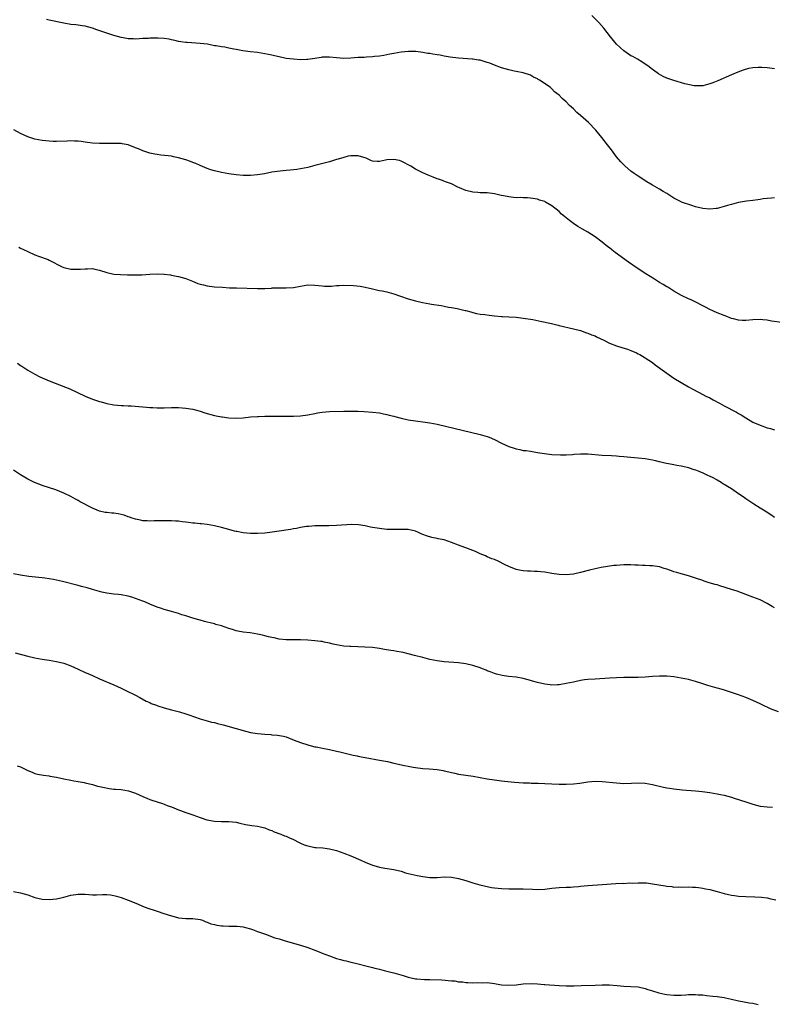
# Model space of a CAD drawing. Units: inches. Extents: x 2535000 to 2538000, y 1536769 to 1539000.
# Drawn here: x 2535351 to 2535560, y 1537038 to 1537312 of the extents above; entities that cross this region are included whole.
import ezdxf

# ---------------------------------------------------------------- set-up
doc = ezdxf.new("R2010")
doc.units = ezdxf.units.IN
doc.header["$MEASUREMENT"] = 0
doc.layers.add('LD25351536_10ft', color=254, linetype='Continuous')

msp = doc.modelspace()

# ---------------------------------------------------------------- linework, layer by layer
at = {"layer": 'LD25351536_10ft'}
for points, elevation in [([(2535561, 1537298.15), (2535559.7, 1537298.3), (2535559, 1537298.37), (2535557.51, 1537298.49), (2535557, 1537298.5), (2535556.45, 1537298.45), (2535555, 1537298.42), (2535553.8, 1537298.2), (2535552.25, 1537297.75), (2535550.79, 1537297.21), (2535549, 1537296.46), (2535545.25, 1537294.75), (2535543.8, 1537294.2), (2535543, 1537293.91), (2535541, 1537293.38), (2535540.65, 1537293.35), (2535539, 1537293.36), (2535538.6, 1537293.4), (2535536.03, 1537293.97), (2535533, 1537294.85), (2535531, 1537295.54), (2535529.99, 1537295.99), (2535528.71, 1537296.71), (2535528.35, 1537297), (2535527, 1537297.97), (2535525.69, 1537299), (2535525.28, 1537299.28), (2535524.07, 1537300.07), (2535522.8, 1537300.8), (2535521.52, 1537301.52), (2535521, 1537301.78), (2535519, 1537303.11), (2535516.99, 1537305), (2535515.34, 1537307), (2535513.44, 1537309.44), (2535512.1, 1537311), (2535510.14, 1537313)], 9020), ([(2535561, 1537262.22), (2535560.14, 1537262.14), (2535559, 1537261.98), (2535557.88, 1537261.88), (2535557, 1537261.73), (2535556.4, 1537261.6), (2535555, 1537261.45), (2535553.22, 1537261.22), (2535551, 1537260.85), (2535549, 1537260.37), (2535547.93, 1537260.07), (2535547, 1537259.78), (2535546.36, 1537259.64), (2535545, 1537259.25), (2535544.76, 1537259.24), (2535543, 1537259.06), (2535541, 1537259.27), (2535539, 1537259.73), (2535537.98, 1537260.02), (2535535.11, 1537261), (2535535, 1537261.04), (2535533, 1537262.06), (2535531, 1537263.38), (2535530.02, 1537263.98), (2535529, 1537264.64), (2535527, 1537265.76), (2535525, 1537266.92), (2535523.74, 1537267.74), (2535523, 1537268.2), (2535521.87, 1537269), (2535521, 1537269.66), (2535519.42, 1537271), (2535519, 1537271.4), (2535518.21, 1537272.21), (2535517, 1537273.62), (2535515.56, 1537275.56), (2535514.52, 1537277), (2535512.92, 1537279), (2535511.2, 1537281), (2535509.19, 1537283.19), (2535507, 1537285.14), (2535505.96, 1537285.96), (2535505, 1537286.95), (2535503.91, 1537287.91), (2535503, 1537288.92), (2535501.85, 1537289.85), (2535501, 1537290.81), (2535499.76, 1537291.76), (2535499, 1537292.59), (2535498.75, 1537292.75), (2535498.47, 1537293), (2535495.51, 1537295), (2535495.17, 1537295.17), (2535495, 1537295.3), (2535493.84, 1537295.84), (2535493, 1537296.33), (2535491, 1537296.99), (2535489, 1537297.37), (2535488.5, 1537297.5), (2535487, 1537297.83), (2535485, 1537298.42), (2535483, 1537299.14), (2535481.69, 1537299.69), (2535481, 1537299.92), (2535479, 1537300.49), (2535478.54, 1537300.54), (2535477, 1537300.78), (2535476.79, 1537300.79), (2535473, 1537301.09), (2535470.63, 1537301.37), (2535469, 1537301.65), (2535467.91, 1537301.91), (2535467, 1537302.01), (2535465.81, 1537302.19), (2535465, 1537302.35), (2535464.4, 1537302.4), (2535463, 1537302.67), (2535461.08, 1537302.92), (2535459.04, 1537302.96), (2535457, 1537302.75), (2535455, 1537302.41), (2535453.84, 1537302.16), (2535453, 1537302.02), (2535452.17, 1537301.83), (2535451, 1537301.69), (2535449.55, 1537301.55), (2535449, 1537301.45), (2535447.38, 1537301.38), (2535446.68, 1537301.32), (2535445, 1537301.25), (2535443, 1537301.12), (2535441, 1537301.04), (2535439, 1537301.18), (2535437, 1537301.41), (2535436.59, 1537301.41), (2535435, 1537301.36), (2535434.68, 1537301.32), (2535433, 1537300.98), (2535431, 1537300.68), (2535430.69, 1537300.69), (2535429, 1537300.64), (2535427, 1537300.77), (2535425, 1537301.03), (2535423, 1537301.42), (2535421.71, 1537301.71), (2535421, 1537301.9), (2535420.08, 1537302.08), (2535419, 1537302.34), (2535417, 1537302.66), (2535415, 1537302.86), (2535412.86, 1537303.14), (2535411, 1537303.53), (2535410.37, 1537303.63), (2535409, 1537303.92), (2535407.88, 1537304.12), (2535407, 1537304.24), (2535405.46, 1537304.54), (2535405, 1537304.57), (2535403.05, 1537304.95), (2535401, 1537305.22), (2535397.44, 1537305.44), (2535397, 1537305.45), (2535395.65, 1537305.65), (2535395, 1537305.73), (2535393.99, 1537305.99), (2535393, 1537306.21), (2535392.37, 1537306.37), (2535391, 1537306.58), (2535389.36, 1537306.64), (2535389, 1537306.67), (2535387, 1537306.65), (2535386.61, 1537306.61), (2535385, 1537306.54), (2535383, 1537306.4), (2535382.45, 1537306.45), (2535381, 1537306.5), (2535380.59, 1537306.59), (2535379, 1537306.89), (2535377, 1537307.45), (2535375, 1537308.08), (2535372.2, 1537309), (2535371, 1537309.44), (2535369, 1537309.98), (2535368.13, 1537310.13), (2535367, 1537310.27), (2535366.37, 1537310.37), (2535365, 1537310.51), (2535363, 1537310.85), (2535359, 1537311.7), (2535358.17, 1537311.83)], 9030), ([(2535563, 1537227.44), (2535560.13, 1537227.87), (2535559, 1537228.09), (2535557.79, 1537228.21), (2535557, 1537228.33), (2535555, 1537228.26), (2535553, 1537228.03), (2535551.95, 1537228.05), (2535551, 1537228.1), (2535549.54, 1537228.46), (2535549, 1537228.62), (2535547.29, 1537229.29), (2535547, 1537229.38), (2535545, 1537230.21), (2535543, 1537231.13), (2535541.78, 1537231.78), (2535541, 1537232.15), (2535539.1, 1537233.1), (2535537.76, 1537233.76), (2535537, 1537234.07), (2535535.12, 1537235), (2535533, 1537236.2), (2535531.27, 1537237.27), (2535531, 1537237.41), (2535530.02, 1537238.02), (2535529, 1537238.63), (2535527.55, 1537239.55), (2535525.19, 1537241), (2535523, 1537242.45), (2535520.31, 1537244.31), (2535516.62, 1537247), (2535515.69, 1537247.69), (2535515, 1537248.27), (2535514.57, 1537248.57), (2535513, 1537249.86), (2535511, 1537251.36), (2535509, 1537252.62), (2535507.48, 1537253.48), (2535506.22, 1537254.22), (2535505, 1537255), (2535503.87, 1537255.87), (2535503, 1537256.59), (2535502.46, 1537257), (2535501.69, 1537257.69), (2535501, 1537258.38), (2535499, 1537260), (2535497.25, 1537261), (2535497, 1537261.13), (2535495.56, 1537261.56), (2535495, 1537261.78), (2535493, 1537262.12), (2535492.18, 1537262.18), (2535491, 1537262.18), (2535490.25, 1537262.25), (2535489, 1537262.22), (2535488.33, 1537262.33), (2535487, 1537262.44), (2535486.52, 1537262.52), (2535485, 1537262.83), (2535484.85, 1537262.85), (2535483, 1537263.29), (2535481, 1537263.57), (2535479, 1537263.63), (2535478.34, 1537263.66), (2535477, 1537263.78), (2535475, 1537264.27), (2535473.22, 1537265), (2535472.82, 1537265.18), (2535471, 1537266.07), (2535469.31, 1537266.69), (2535468.88, 1537266.88), (2535468.51, 1537267), (2535467.42, 1537267.42), (2535467, 1537267.53), (2535465.95, 1537267.95), (2535465, 1537268.29), (2535464.49, 1537268.49), (2535463, 1537269.12), (2535461, 1537270.15), (2535459.69, 1537271), (2535459, 1537271.41), (2535457.96, 1537271.96), (2535457, 1537272.42), (2535456.55, 1537272.55), (2535455, 1537272.9), (2535453, 1537272.75), (2535452.68, 1537272.68), (2535451, 1537272.35), (2535450.32, 1537272.32), (2535449, 1537272.43), (2535448.58, 1537272.58), (2535447.83, 1537273), (2535447.23, 1537273.23), (2535445, 1537273.88), (2535444.1, 1537273.9), (2535443, 1537273.88), (2535442.24, 1537273.76), (2535441, 1537273.45), (2535439.49, 1537273), (2535439, 1537272.83), (2535437, 1537272.19), (2535435.95, 1537271.95), (2535434.47, 1537271.53), (2535433, 1537271.18), (2535431, 1537270.67), (2535429, 1537270.27), (2535427.9, 1537270.1), (2535427, 1537270.02), (2535426.1, 1537269.9), (2535425, 1537269.83), (2535422.46, 1537269.54), (2535421, 1537269.3), (2535418.9, 1537268.9), (2535417, 1537268.57), (2535415, 1537268.38), (2535413, 1537268.39), (2535411, 1537268.58), (2535409, 1537268.85), (2535407, 1537269.21), (2535405, 1537269.69), (2535404, 1537270), (2535403, 1537270.35), (2535401, 1537271.18), (2535399.78, 1537271.78), (2535399, 1537272.04), (2535398.31, 1537272.31), (2535397, 1537272.74), (2535395, 1537273.33), (2535393.62, 1537273.62), (2535393, 1537273.77), (2535392.1, 1537273.9), (2535390.1, 1537274.1), (2535389, 1537274.25), (2535388.37, 1537274.37), (2535387, 1537274.66), (2535385, 1537275.3), (2535383.8, 1537275.8), (2535383, 1537276.16), (2535381, 1537276.96), (2535379.27, 1537277.27), (2535379, 1537277.31), (2535377.34, 1537277.34), (2535375, 1537277.29), (2535373, 1537277.29), (2535371, 1537277.43), (2535369.62, 1537277.62), (2535369, 1537277.72), (2535367.85, 1537277.85), (2535367, 1537277.98), (2535365.99, 1537277.99), (2535365, 1537278.03), (2535363.97, 1537277.97), (2535361, 1537277.87), (2535360.11, 1537277.89), (2535359, 1537277.93), (2535358.05, 1537278.05), (2535357, 1537278.14), (2535355, 1537278.53), (2535353, 1537279.17), (2535351, 1537280.09), (2535349.15, 1537281.15)], 9040), ([(2535350.48, 1537248.48), (2535351, 1537248.18), (2535351.84, 1537247.84), (2535353, 1537247.24), (2535355, 1537246.31), (2535355.94, 1537245.94), (2535358.7, 1537245), (2535359, 1537244.88), (2535362.58, 1537243), (2535363, 1537242.81), (2535365, 1537242.36), (2535365.67, 1537242.33), (2535367, 1537242.31), (2535367.68, 1537242.32), (2535369, 1537242.46), (2535369.59, 1537242.41), (2535371, 1537242.49), (2535371.71, 1537242.29), (2535373, 1537242.07), (2535375, 1537241.37), (2535376.97, 1537240.97), (2535378.84, 1537240.84), (2535380.77, 1537240.77), (2535383, 1537240.72), (2535384.77, 1537240.77), (2535387, 1537240.94), (2535389, 1537241.04), (2535391, 1537240.95), (2535392.72, 1537240.72), (2535393, 1537240.7), (2535394.4, 1537240.4), (2535395, 1537240.33), (2535396.01, 1537240.01), (2535397, 1537239.74), (2535398.84, 1537239), (2535400.36, 1537238.36), (2535401, 1537238.16), (2535401.93, 1537237.92), (2535403, 1537237.69), (2535405, 1537237.45), (2535407.28, 1537237.28), (2535409.17, 1537237.17), (2535411.1, 1537237.1), (2535417, 1537236.96), (2535419.03, 1537236.97), (2535420.92, 1537237.08), (2535421.1, 1537237.1), (2535423, 1537237.16), (2535425, 1537237.13), (2535427, 1537237.25), (2535429, 1537237.63), (2535431, 1537237.95), (2535433, 1537237.9), (2535435, 1537237.66), (2535435.63, 1537237.63), (2535437.61, 1537237.61), (2535439, 1537237.75), (2535439.76, 1537237.76), (2535441, 1537237.84), (2535443.76, 1537237.76), (2535445.57, 1537237.57), (2535447, 1537237.33), (2535449, 1537236.87), (2535450.47, 1537236.47), (2535451, 1537236.41), (2535451.73, 1537236.27), (2535453, 1537235.98), (2535455, 1537235.44), (2535456.84, 1537234.84), (2535459, 1537234.1), (2535461, 1537233.47), (2535462.92, 1537233), (2535465, 1537232.66), (2535465.42, 1537232.58), (2535468.17, 1537232.17), (2535469, 1537232), (2535470.21, 1537231.79), (2535471, 1537231.68), (2535472.65, 1537231.35), (2535473, 1537231.3), (2535474.84, 1537230.84), (2535475, 1537230.79), (2535476.42, 1537230.42), (2535477, 1537230.23), (2535477.99, 1537229.99), (2535479, 1537229.8), (2535480.31, 1537229.69), (2535481.48, 1537229.48), (2535483, 1537229.37), (2535485, 1537229.19), (2535485.19, 1537229.19), (2535487, 1537229.04), (2535489, 1537228.92), (2535491, 1537228.72), (2535493.72, 1537228.28), (2535496.22, 1537227.78), (2535498.84, 1537227.16), (2535500.7, 1537226.7), (2535501, 1537226.64), (2535505, 1537225.72), (2535507, 1537225.2), (2535508.63, 1537224.63), (2535509, 1537224.53), (2535510.05, 1537224.05), (2535511, 1537223.72), (2535511.46, 1537223.46), (2535513.44, 1537222.56), (2535515, 1537221.76), (2535516.96, 1537220.96), (2535518.47, 1537220.47), (2535520.01, 1537220.01), (2535521, 1537219.66), (2535522.58, 1537219), (2535523, 1537218.79), (2535523.46, 1537218.54), (2535525, 1537217.65), (2535527, 1537216.3), (2535527.73, 1537215.73), (2535533, 1537212.01), (2535535, 1537210.72), (2535537, 1537209.58), (2535538.06, 1537209), (2535539.98, 1537207.98), (2535541.89, 1537207), (2535543, 1537206.46), (2535543.96, 1537205.96), (2535545.65, 1537205), (2535547, 1537204.27), (2535550.46, 1537202.46), (2535551, 1537202.13), (2535551.73, 1537201.73), (2535553, 1537200.91), (2535555, 1537199.76), (2535557, 1537198.85), (2535559, 1537198.14), (2535559.91, 1537197.91), (2535561, 1537197.59)], 9050), ([(2535350.15, 1537216.15), (2535351, 1537215.5), (2535351.32, 1537215.32), (2535353, 1537214.21), (2535355, 1537213.04), (2535356.34, 1537212.34), (2535359, 1537211.2), (2535363.51, 1537209.51), (2535364.71, 1537209), (2535369, 1537206.95), (2535371, 1537206.16), (2535371.89, 1537205.89), (2535373, 1537205.51), (2535373.41, 1537205.41), (2535375, 1537204.95), (2535377, 1537204.56), (2535379, 1537204.36), (2535379.65, 1537204.35), (2535381, 1537204.25), (2535381.75, 1537204.25), (2535385, 1537204.01), (2535386.11, 1537203.89), (2535387, 1537203.82), (2535387.8, 1537203.8), (2535389, 1537203.69), (2535391, 1537203.72), (2535393, 1537203.81), (2535395, 1537203.81), (2535397, 1537203.65), (2535399, 1537203.34), (2535400.34, 1537203), (2535401, 1537202.82), (2535402.34, 1537202.34), (2535405, 1537201.59), (2535405.51, 1537201.51), (2535407, 1537201.19), (2535407.18, 1537201.18), (2535409, 1537200.94), (2535411, 1537200.85), (2535413, 1537200.96), (2535415, 1537201.16), (2535417, 1537201.3), (2535417.29, 1537201.29), (2535419, 1537201.37), (2535419.36, 1537201.36), (2535421, 1537201.39), (2535425, 1537201.38), (2535427, 1537201.42), (2535429, 1537201.51), (2535431, 1537201.74), (2535433, 1537202.15), (2535433.73, 1537202.27), (2535435, 1537202.53), (2535437, 1537202.7), (2535441, 1537202.79), (2535443, 1537202.8), (2535445, 1537202.75), (2535446.68, 1537202.68), (2535449, 1537202.51), (2535451, 1537202.27), (2535452.05, 1537202.05), (2535453, 1537201.88), (2535453.67, 1537201.67), (2535455, 1537201.35), (2535455.27, 1537201.27), (2535457, 1537200.82), (2535459, 1537200.38), (2535461, 1537200.05), (2535463.72, 1537199.72), (2535465, 1537199.54), (2535467, 1537199.17), (2535479, 1537196.27), (2535481, 1537195.7), (2535481.51, 1537195.51), (2535483, 1537194.88), (2535485, 1537193.9), (2535487, 1537192.97), (2535488.48, 1537192.48), (2535489, 1537192.29), (2535490.08, 1537192.08), (2535491, 1537191.87), (2535491.78, 1537191.78), (2535493, 1537191.61), (2535495, 1537191.3), (2535496.95, 1537190.95), (2535499, 1537190.71), (2535501.4, 1537190.6), (2535503, 1537190.63), (2535504.75, 1537190.75), (2535505.24, 1537190.76), (2535507, 1537190.88), (2535509, 1537190.86), (2535513, 1537190.52), (2535515.58, 1537190.42), (2535517, 1537190.34), (2535517.71, 1537190.29), (2535519, 1537190.15), (2535519.93, 1537190.07), (2535521, 1537189.95), (2535523, 1537189.8), (2535525, 1537189.59), (2535527, 1537189.21), (2535527.89, 1537189), (2535528.77, 1537188.77), (2535529, 1537188.74), (2535530.43, 1537188.43), (2535533, 1537187.96), (2535533.78, 1537187.78), (2535535, 1537187.55), (2535535.42, 1537187.42), (2535537, 1537187.08), (2535537.27, 1537187), (2535538.54, 1537186.54), (2535539, 1537186.42), (2535539.93, 1537186.07), (2535541, 1537185.62), (2535541.4, 1537185.4), (2535542.33, 1537185), (2535542.77, 1537184.77), (2535543, 1537184.69), (2535543.64, 1537184.36), (2535545, 1537183.62), (2535546.1, 1537183), (2535546.65, 1537182.65), (2535547, 1537182.48), (2535547.88, 1537181.88), (2535549, 1537181.26), (2535551, 1537179.89), (2535552.28, 1537179), (2535552.69, 1537178.69), (2535553, 1537178.5), (2535553.87, 1537177.87), (2535555.28, 1537177), (2535557, 1537175.87), (2535558.44, 1537175), (2535559.99, 1537173.99), (2535561, 1537173.28)], 9060), ([(2535561, 1537148.03), (2535560.38, 1537148.38), (2535559, 1537149.24), (2535557, 1537150.22), (2535555, 1537151.01), (2535553, 1537151.76), (2535550.62, 1537152.62), (2535549, 1537153.14), (2535547.57, 1537153.57), (2535547, 1537153.78), (2535546.03, 1537154.03), (2535545, 1537154.39), (2535544.5, 1537154.5), (2535542.76, 1537155), (2535541.44, 1537155.44), (2535541, 1537155.61), (2535539, 1537156.31), (2535537, 1537156.92), (2535535.38, 1537157.38), (2535535, 1537157.46), (2535533.84, 1537157.84), (2535533, 1537158.07), (2535532.32, 1537158.32), (2535531, 1537158.78), (2535530.31, 1537159), (2535529, 1537159.39), (2535527, 1537159.71), (2535526.27, 1537159.73), (2535525, 1537159.8), (2535524.2, 1537159.8), (2535523, 1537159.86), (2535522.12, 1537159.88), (2535521, 1537159.95), (2535519, 1537159.96), (2535517, 1537159.84), (2535516.24, 1537159.76), (2535514.47, 1537159.53), (2535512.76, 1537159.24), (2535511, 1537158.89), (2535509.47, 1537158.53), (2535507, 1537157.87), (2535505, 1537157.42), (2535503, 1537157.22), (2535501, 1537157.28), (2535499, 1537157.55), (2535497, 1537157.9), (2535495.95, 1537158.05), (2535495, 1537158.15), (2535494.15, 1537158.15), (2535493, 1537158.22), (2535492.24, 1537158.24), (2535491, 1537158.31), (2535490.41, 1537158.41), (2535489, 1537158.7), (2535487, 1537159.48), (2535485.99, 1537160.01), (2535484.01, 1537161), (2535483, 1537161.44), (2535482.3, 1537161.7), (2535481, 1537162.21), (2535480.47, 1537162.47), (2535479, 1537163.06), (2535477.67, 1537163.67), (2535477, 1537163.95), (2535476.23, 1537164.23), (2535475, 1537164.72), (2535474.78, 1537164.78), (2535473, 1537165.45), (2535471, 1537166.23), (2535469, 1537166.93), (2535467.27, 1537167.27), (2535467, 1537167.35), (2535465.57, 1537167.57), (2535464.02, 1537168.02), (2535463, 1537168.46), (2535462.6, 1537168.6), (2535461.79, 1537169), (2535461, 1537169.34), (2535459, 1537169.79), (2535457, 1537169.84), (2535456.21, 1537169.79), (2535454.21, 1537169.79), (2535453, 1537169.85), (2535451, 1537170.06), (2535449, 1537170.39), (2535448.51, 1537170.51), (2535447, 1537170.83), (2535445.15, 1537171.15), (2535443.22, 1537171.22), (2535439, 1537170.96), (2535436.88, 1537170.88), (2535433, 1537170.82), (2535431.3, 1537170.7), (2535430.62, 1537170.62), (2535429, 1537170.36), (2535427.88, 1537170.12), (2535427, 1537170), (2535426.17, 1537169.83), (2535423, 1537169.34), (2535421.07, 1537169.07), (2535419, 1537168.82), (2535417, 1537168.67), (2535415, 1537168.7), (2535413, 1537168.93), (2535411.27, 1537169.27), (2535411, 1537169.3), (2535410.61, 1537169.39), (2535409, 1537169.8), (2535407, 1537170.37), (2535405, 1537170.88), (2535403, 1537171.21), (2535401.37, 1537171.37), (2535401, 1537171.42), (2535399.55, 1537171.55), (2535399, 1537171.63), (2535397.76, 1537171.76), (2535397, 1537171.89), (2535395.99, 1537171.99), (2535395, 1537172.12), (2535394.17, 1537172.17), (2535393, 1537172.24), (2535391, 1537172.27), (2535388.22, 1537172.22), (2535387, 1537172.17), (2535386.22, 1537172.22), (2535385, 1537172.24), (2535384.4, 1537172.4), (2535383, 1537172.66), (2535382.76, 1537172.76), (2535382.06, 1537173), (2535381.29, 1537173.29), (2535381, 1537173.37), (2535379.81, 1537173.81), (2535379, 1537174.02), (2535378.18, 1537174.18), (2535377, 1537174.37), (2535376.41, 1537174.41), (2535375, 1537174.54), (2535374.59, 1537174.59), (2535373, 1537174.9), (2535371, 1537175.72), (2535367.55, 1537177.55), (2535367, 1537177.89), (2535366.27, 1537178.27), (2535365.03, 1537179), (2535363, 1537179.97), (2535360.83, 1537180.83), (2535357, 1537182.09), (2535356.33, 1537182.33), (2535354.9, 1537182.9), (2535353, 1537183.85), (2535351, 1537185.03), (2535349, 1537186.35)], 9070), ([(2535562.15, 1537119), (2535559.9, 1537119.9), (2535559, 1537120.3), (2535558.5, 1537120.5), (2535557, 1537121.23), (2535555, 1537122.17), (2535553.03, 1537123), (2535551, 1537123.74), (2535549, 1537124.41), (2535547.04, 1537125.04), (2535545.51, 1537125.51), (2535545, 1537125.64), (2535542.39, 1537126.39), (2535540.45, 1537127), (2535539, 1537127.5), (2535537, 1537128.01), (2535535, 1537128.41), (2535533, 1537128.75), (2535531, 1537128.96), (2535529, 1537128.99), (2535527, 1537128.89), (2535525, 1537128.72), (2535523, 1537128.6), (2535519, 1537128.6), (2535517, 1537128.53), (2535515, 1537128.43), (2535511, 1537128.18), (2535509, 1537128.03), (2535508.08, 1537127.92), (2535507, 1537127.76), (2535505, 1537127.35), (2535503, 1537126.89), (2535501, 1537126.56), (2535500.57, 1537126.57), (2535499, 1537126.5), (2535498.55, 1537126.55), (2535497, 1537126.71), (2535495, 1537127.19), (2535493.62, 1537127.62), (2535493, 1537127.79), (2535491, 1537128.31), (2535489, 1537128.68), (2535486.92, 1537128.92), (2535485.16, 1537129.16), (2535483.56, 1537129.56), (2535483, 1537129.73), (2535482.09, 1537130.09), (2535481, 1537130.48), (2535480.64, 1537130.64), (2535479.68, 1537131), (2535479, 1537131.28), (2535477, 1537131.96), (2535475, 1537132.45), (2535473, 1537132.73), (2535469, 1537132.94), (2535467, 1537133.21), (2535465, 1537133.66), (2535463, 1537134.15), (2535460.73, 1537134.73), (2535459, 1537135.21), (2535457.55, 1537135.55), (2535457, 1537135.69), (2535455.84, 1537135.84), (2535455, 1537136), (2535454.1, 1537136.1), (2535452.39, 1537136.39), (2535451, 1537136.66), (2535449, 1537136.95), (2535446.93, 1537137.07), (2535443, 1537137.23), (2535442.74, 1537137.26), (2535441, 1537137.35), (2535439, 1537137.7), (2535438.1, 1537137.9), (2535437, 1537138.2), (2535435.53, 1537138.47), (2535435, 1537138.59), (2535434.65, 1537138.65), (2535433, 1537138.81), (2535431, 1537138.97), (2535429, 1537139.09), (2535427, 1537139.12), (2535425, 1537139.09), (2535423, 1537139.27), (2535421.62, 1537139.62), (2535421, 1537139.71), (2535420.08, 1537139.92), (2535419, 1537140.24), (2535418.39, 1537140.39), (2535417, 1537140.7), (2535414.98, 1537141.02), (2535413, 1537141.26), (2535411.52, 1537141.52), (2535411, 1537141.64), (2535410.04, 1537141.96), (2535409, 1537142.29), (2535407, 1537142.99), (2535405.39, 1537143.39), (2535405, 1537143.52), (2535403.8, 1537143.8), (2535403, 1537144), (2535402.24, 1537144.24), (2535401, 1537144.57), (2535400.68, 1537144.68), (2535399, 1537145.14), (2535397, 1537145.74), (2535395.91, 1537146.09), (2535395, 1537146.41), (2535393, 1537147), (2535391, 1537147.55), (2535389.96, 1537147.96), (2535389, 1537148.23), (2535387, 1537149.05), (2535385.64, 1537149.64), (2535385, 1537149.88), (2535383, 1537150.65), (2535381.94, 1537151), (2535381, 1537151.29), (2535379, 1537151.65), (2535378.28, 1537151.72), (2535377, 1537151.81), (2535375, 1537152.06), (2535373.63, 1537152.37), (2535373, 1537152.53), (2535371, 1537153.1), (2535369.55, 1537153.55), (2535367.99, 1537153.99), (2535367, 1537154.25), (2535362.68, 1537155.32), (2535360.12, 1537155.88), (2535357.73, 1537156.27), (2535357, 1537156.36), (2535353.27, 1537156.73), (2535351, 1537157.06), (2535349, 1537157.5)], 9080), ([(2535349.48, 1537135.48), (2535353, 1537134.52), (2535355, 1537134.07), (2535357, 1537133.72), (2535359, 1537133.43), (2535361, 1537133.09), (2535363, 1537132.57), (2535365, 1537131.84), (2535367, 1537130.96), (2535369, 1537130.04), (2535369.73, 1537129.73), (2535371, 1537129.13), (2535373, 1537128.22), (2535377, 1537126.56), (2535379, 1537125.63), (2535380.33, 1537125), (2535383, 1537123.65), (2535384.23, 1537123), (2535386.02, 1537122.02), (2535387, 1537121.6), (2535387.4, 1537121.4), (2535388.86, 1537120.86), (2535389.24, 1537120.76), (2535391, 1537120.19), (2535393, 1537119.6), (2535395.29, 1537119), (2535397, 1537118.49), (2535397.82, 1537118.18), (2535401, 1537117.09), (2535403, 1537116.52), (2535404.21, 1537116.21), (2535405, 1537116.04), (2535405.82, 1537115.82), (2535407.44, 1537115.44), (2535411, 1537114.39), (2535412.1, 1537114.1), (2535413, 1537113.8), (2535415, 1537113.33), (2535417, 1537113), (2535419, 1537112.79), (2535420.7, 1537112.7), (2535421, 1537112.66), (2535422.58, 1537112.58), (2535424.25, 1537112.25), (2535425, 1537112.04), (2535427.18, 1537111.18), (2535429, 1537110.48), (2535431, 1537109.84), (2535432.59, 1537109.41), (2535433, 1537109.32), (2535433.29, 1537109.29), (2535435.12, 1537108.88), (2535437, 1537108.54), (2535439, 1537108.13), (2535439.88, 1537107.88), (2535441, 1537107.66), (2535443.59, 1537107), (2535444.76, 1537106.76), (2535445, 1537106.72), (2535446.45, 1537106.45), (2535447, 1537106.37), (2535451, 1537105.58), (2535453.17, 1537105.17), (2535455, 1537104.77), (2535457.91, 1537104.09), (2535459, 1537103.87), (2535460.37, 1537103.63), (2535461, 1537103.53), (2535463, 1537103.28), (2535464.85, 1537103.15), (2535467, 1537102.98), (2535468.66, 1537102.66), (2535469, 1537102.63), (2535470.29, 1537102.29), (2535471, 1537102.16), (2535471.93, 1537101.93), (2535473, 1537101.71), (2535475, 1537101.37), (2535477.09, 1537101.09), (2535479, 1537100.77), (2535481, 1537100.4), (2535483, 1537100.07), (2535485, 1537099.82), (2535485.77, 1537099.77), (2535488.55, 1537099.45), (2535491, 1537099.29), (2535492.75, 1537099.25), (2535493.22, 1537099.22), (2535495, 1537099.2), (2535495.18, 1537099.18), (2535497, 1537099.1), (2535498.97, 1537098.97), (2535501, 1537098.88), (2535503, 1537098.88), (2535505, 1537098.97), (2535506.82, 1537099.18), (2535509, 1537099.51), (2535511, 1537099.69), (2535513, 1537099.63), (2535517, 1537099.24), (2535519, 1537099.13), (2535521.16, 1537099.16), (2535523, 1537099.24), (2535525, 1537099.16), (2535527, 1537098.82), (2535530.1, 1537098.1), (2535531, 1537097.91), (2535531.77, 1537097.77), (2535533, 1537097.57), (2535535.31, 1537097.31), (2535539, 1537097.03), (2535540.86, 1537096.86), (2535543, 1537096.59), (2535545, 1537096.25), (2535545.97, 1537096.03), (2535547, 1537095.83), (2535549, 1537095.26), (2535549.76, 1537095), (2535553, 1537093.95), (2535555, 1537093.32), (2535557, 1537092.81), (2535559, 1537092.55), (2535560.48, 1537092.48)], 9090), ([(2535350, 1537104), (2535351, 1537103.68), (2535353, 1537102.69), (2535354.2, 1537102.2), (2535355, 1537101.9), (2535355.72, 1537101.72), (2535357.38, 1537101.38), (2535359, 1537101.18), (2535359.14, 1537101.14), (2535361, 1537100.84), (2535363, 1537100.42), (2535365, 1537100.02), (2535365.86, 1537099.86), (2535367, 1537099.67), (2535368.66, 1537099.34), (2535369, 1537099.26), (2535371, 1537098.76), (2535372.38, 1537098.38), (2535373, 1537098.24), (2535373.92, 1537098.08), (2535375.66, 1537097.66), (2535377, 1537097.54), (2535377.47, 1537097.47), (2535379, 1537097.37), (2535381.06, 1537097.06), (2535383, 1537096.4), (2535385, 1537095.49), (2535386.19, 1537095), (2535387, 1537094.64), (2535387.52, 1537094.48), (2535389, 1537093.94), (2535390.52, 1537093.48), (2535391, 1537093.32), (2535391.86, 1537093), (2535392.67, 1537092.67), (2535393, 1537092.57), (2535395, 1537091.74), (2535395.57, 1537091.57), (2535397.01, 1537090.99), (2535399, 1537090.33), (2535401, 1537089.62), (2535402.89, 1537089), (2535405, 1537088.61), (2535407, 1537088.5), (2535409, 1537088.49), (2535411, 1537088.27), (2535412.03, 1537088.03), (2535413.69, 1537087.69), (2535415.39, 1537087.39), (2535417, 1537087.18), (2535417.84, 1537087), (2535419, 1537086.71), (2535420.21, 1537086.21), (2535421, 1537085.96), (2535421.66, 1537085.66), (2535423.47, 1537085), (2535424.53, 1537084.53), (2535425, 1537084.37), (2535425.94, 1537083.94), (2535427, 1537083.48), (2535428.62, 1537082.62), (2535429, 1537082.48), (2535430.02, 1537082.02), (2535431, 1537081.69), (2535433, 1537081.29), (2535433.29, 1537081.29), (2535435.14, 1537081.14), (2535437, 1537080.9), (2535439, 1537080.39), (2535440.06, 1537080.06), (2535441, 1537079.72), (2535442.95, 1537078.95), (2535445.75, 1537077.75), (2535447, 1537077.16), (2535449, 1537076.34), (2535450.05, 1537076.05), (2535451, 1537075.76), (2535452.49, 1537075.51), (2535455, 1537075.14), (2535457, 1537074.63), (2535458.23, 1537074.23), (2535459, 1537074.02), (2535459.79, 1537073.79), (2535461.43, 1537073.43), (2535463, 1537073.14), (2535465, 1537072.92), (2535467, 1537072.94), (2535469, 1537073.05), (2535471, 1537072.99), (2535473, 1537072.62), (2535475, 1537072.05), (2535477, 1537071.43), (2535478.88, 1537070.88), (2535481, 1537070.36), (2535482.14, 1537070.14), (2535483, 1537070), (2535485, 1537069.8), (2535487, 1537069.76), (2535489, 1537069.78), (2535491, 1537069.75), (2535493.62, 1537069.62), (2535495, 1537069.57), (2535497, 1537069.66), (2535499, 1537069.92), (2535500.03, 1537070.03), (2535501, 1537070.11), (2535503, 1537070.17), (2535504.21, 1537070.21), (2535505, 1537070.26), (2535506.4, 1537070.4), (2535507, 1537070.48), (2535509, 1537070.7), (2535513, 1537070.94), (2535516.8, 1537071.2), (2535518.71, 1537071.29), (2535519, 1537071.28), (2535520.62, 1537071.38), (2535521.37, 1537071.37), (2535523, 1537071.45), (2535524.6, 1537071.4), (2535525.39, 1537071.39), (2535527, 1537071.18), (2535530.59, 1537070.59), (2535531, 1537070.49), (2535532.36, 1537070.36), (2535533, 1537070.25), (2535534.26, 1537070.26), (2535535, 1537070.23), (2535537, 1537070.27), (2535538.18, 1537070.18), (2535539, 1537070.19), (2535539.86, 1537070.14), (2535541, 1537069.94), (2535541.75, 1537069.75), (2535543, 1537069.55), (2535545.02, 1537069.02), (2535547, 1537068.46), (2535548.2, 1537068.2), (2535549, 1537067.99), (2535549.88, 1537067.88), (2535551, 1537067.71), (2535553, 1537067.62), (2535555.54, 1537067.54), (2535557.41, 1537067.41), (2535559, 1537067.2), (2535559.97, 1537067), (2535561.34, 1537066.66)], 9100), ([(2535349.04, 1537069.04), (2535351, 1537068.66), (2535353, 1537068.08), (2535355, 1537067.38), (2535357, 1537066.86), (2535359, 1537066.74), (2535361, 1537066.97), (2535363, 1537067.43), (2535365, 1537067.96), (2535367, 1537068.3), (2535369, 1537068.24), (2535371, 1537068.08), (2535372.11, 1537068.11), (2535373.81, 1537068.19), (2535375, 1537068.2), (2535376.04, 1537068.04), (2535377, 1537067.93), (2535377.71, 1537067.71), (2535379, 1537067.36), (2535381, 1537066.62), (2535383.55, 1537065.55), (2535384.94, 1537064.94), (2535386.4, 1537064.4), (2535387, 1537064.15), (2535387.89, 1537063.89), (2535389, 1537063.49), (2535390.9, 1537062.9), (2535393, 1537062.24), (2535394.02, 1537061.98), (2535395, 1537061.7), (2535397, 1537061.48), (2535398.55, 1537061.45), (2535399, 1537061.46), (2535401, 1537061.22), (2535401.66, 1537061), (2535402.59, 1537060.59), (2535403, 1537060.5), (2535404.02, 1537060.02), (2535405, 1537059.83), (2535405.66, 1537059.66), (2535407, 1537059.48), (2535407.45, 1537059.45), (2535409, 1537059.38), (2535409.39, 1537059.39), (2535411, 1537059.36), (2535411.33, 1537059.33), (2535413, 1537059.16), (2535413.65, 1537059), (2535415, 1537058.61), (2535415.57, 1537058.43), (2535417, 1537057.89), (2535419.5, 1537057), (2535420.57, 1537056.57), (2535421.86, 1537056.14), (2535423, 1537055.78), (2535424.74, 1537055.26), (2535429, 1537054.07), (2535431, 1537053.42), (2535433, 1537052.65), (2535434.16, 1537052.16), (2535435, 1537051.86), (2535437, 1537051.07), (2535439, 1537050.37), (2535440.07, 1537050.07), (2535441, 1537049.79), (2535441.65, 1537049.65), (2535443, 1537049.3), (2535444.29, 1537049), (2535447.88, 1537048.12), (2535449, 1537047.83), (2535449.63, 1537047.64), (2535451, 1537047.33), (2535452.3, 1537047), (2535453, 1537046.84), (2535454.47, 1537046.47), (2535455, 1537046.36), (2535457.6, 1537045.6), (2535459, 1537045.15), (2535461, 1537044.69), (2535461.35, 1537044.65), (2535463.48, 1537044.52), (2535465, 1537044.52), (2535468.38, 1537044.38), (2535471, 1537044.14), (2535471.92, 1537044.08), (2535473, 1537043.88), (2535474.18, 1537043.82), (2535475, 1537043.68), (2535475.62, 1537043.62), (2535477, 1537043.59), (2535478.38, 1537043.62), (2535479.6, 1537043.6), (2535481, 1537043.62), (2535483, 1537043.42), (2535485, 1537043.05), (2535487, 1537042.88), (2535489, 1537043.05), (2535491, 1537043.29), (2535493.37, 1537043.37), (2535495, 1537043.3), (2535496.86, 1537043.14), (2535497, 1537043.14), (2535501, 1537042.79), (2535503, 1537042.7), (2535505, 1537042.74), (2535505.23, 1537042.77), (2535507.14, 1537042.86), (2535511.08, 1537042.92), (2535513, 1537042.99), (2535515, 1537042.97), (2535517.21, 1537042.79), (2535519, 1537042.62), (2535521, 1537042.54), (2535523, 1537042.41), (2535525, 1537042.01), (2535525.75, 1537041.75), (2535527, 1537041.38), (2535528.82, 1537040.82), (2535530.43, 1537040.43), (2535531, 1537040.32), (2535533, 1537040.11), (2535534.14, 1537040.14), (2535535, 1537040.14), (2535536.26, 1537040.26), (2535537, 1537040.28), (2535538.36, 1537040.36), (2535539, 1537040.34), (2535539.75, 1537040.25), (2535541, 1537040.2), (2535542.08, 1537040.08), (2535543.86, 1537039.86), (2535545, 1537039.75), (2535545.64, 1537039.64), (2535547, 1537039.5), (2535547.38, 1537039.38), (2535549, 1537039.05), (2535550.64, 1537038.64), (2535553, 1537038.21), (2535553.99, 1537038.01), (2535555, 1537037.86), (2535556.47, 1537037.53)], 9110)]:
    msp.add_lwpolyline(points, dxfattribs=dict(at, elevation=elevation))

doc.saveas('drawing.dxf')
